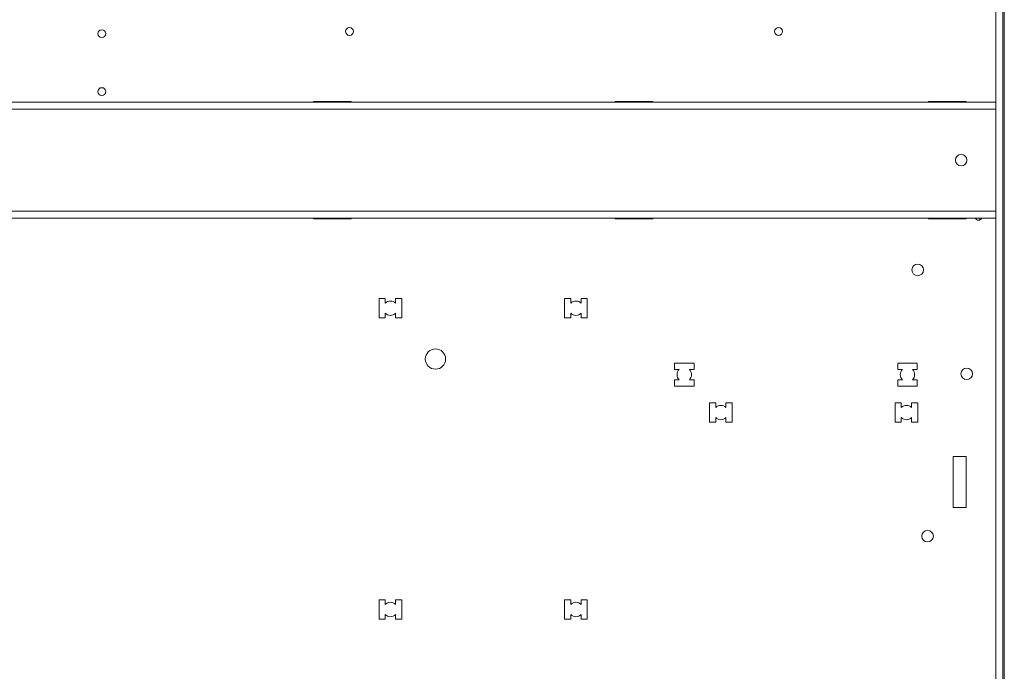
# Paper-space layout '_Bottom' of a CAD drawing. Units: millimetres. Extents: x -26 to 983, y -934 to 878.
# Drawn here: x 324 to 864, y -544 to -187 of the extents above; entities that cross this region are included whole.
import ezdxf

# ---------------------------------------------------------------- set-up
doc = ezdxf.new("R2010")
doc.units = ezdxf.units.MM

psp = doc.layouts.new('_Bottom')

# ---------------------------------------------------------------- linework, layer by layer
at = {"color": 7, "linetype": 'Continuous', "lineweight": 15}
for p, q in [((862.84, -85.48), (862.84, -841.69)), ((863.6, -87.86), (863.6, -842.93)), ((859.03, -830.68), (859.03, -144.98)), ((859.03, -231.81), (3.81, -231.81)), ((485.42, -231.81), (485.42, -231.43)), ((485.42, -231.43), (505.99, -231.43)), ((505.99, -231.43), (505.99, -231.81)), ((650.52, -231.43), (671.09, -231.43)), ((650.52, -231.81), (650.52, -231.43)), ((671.09, -231.43), (671.09, -231.81)), ((822.12, -231.43), (842.7, -231.43)), ((822.12, -231.81), (822.12, -231.43)), ((824.74, -231.43), (824.74, -231.81)), ((842.7, -231.43), (842.7, -231.81)), ((859.03, -235.62), (3.81, -235.62)), ((859.03, -291.5), (3.81, -291.5)), ((859.03, -295.31), (3.81, -295.31)), ((485.42, -295.69), (485.42, -295.31)), ((505.99, -295.69), (485.42, -295.69)), ((505.99, -295.31), (505.99, -295.69)), ((650.52, -295.69), (650.52, -295.31)), ((671.09, -295.69), (650.52, -295.69)), ((671.09, -295.31), (671.09, -295.69)), ((822.12, -295.69), (822.12, -295.31)), ((842.7, -295.69), (822.12, -295.69)), ((824.74, -295.31), (824.74, -295.69)), ((842.7, -295.31), (842.7, -295.69)), ((850.14, -295.31), (850.14, -296.37)), ((524.64, -339.35), (521.21, -339.35)), ((521.21, -339.35), (521.21, -350.02)), ((524.64, -341.91), (524.64, -339.35)), ((533.66, -339.35), (530.23, -339.35)), ((530.23, -339.35), (530.23, -341.91)), ((533.66, -350.02), (533.66, -339.35)), ((626.24, -339.35), (622.81, -339.35)), ((622.81, -339.35), (622.81, -350.02)), ((626.24, -341.91), (626.24, -339.35)), ((635.26, -339.35), (631.83, -339.35)), ((631.83, -339.35), (631.83, -341.91)), ((635.26, -350.02), (635.26, -339.35)), ((521.21, -350.02), (524.64, -350.02)), ((524.64, -350.02), (524.64, -347.46)), ((530.23, -347.46), (530.23, -350.02)), ((530.23, -350.02), (533.66, -350.02)), ((622.81, -350.02), (626.24, -350.02)), ((626.24, -350.02), (626.24, -347.46)), ((631.83, -347.46), (631.83, -350.02)), ((631.83, -350.02), (635.26, -350.02)), ((683.03, -374.83), (693.7, -374.83)), ((683.03, -378.26), (683.03, -374.83)), ((693.7, -374.83), (693.7, -378.26)), ((805.23, -374.83), (815.9, -374.83)), ((805.23, -378.26), (805.23, -374.83)), ((815.9, -374.83), (815.9, -378.26)), ((685.59, -378.26), (683.03, -378.26)), ((693.7, -378.26), (691.14, -378.26)), ((807.79, -378.26), (805.23, -378.26)), ((815.9, -378.26), (813.34, -378.26)), ((683.03, -387.28), (683.03, -383.85)), ((683.03, -383.85), (685.59, -383.85)), ((693.7, -387.28), (683.03, -387.28)), ((691.14, -383.85), (693.7, -383.85)), ((693.7, -383.85), (693.7, -387.28)), ((805.23, -387.28), (805.23, -383.85)), ((805.23, -383.85), (807.79, -383.85)), ((815.9, -387.28), (805.23, -387.28)), ((813.34, -383.85), (815.9, -383.85)), ((815.9, -383.85), (815.9, -387.28)), ((705.61, -396.5), (702.18, -396.5)), ((702.18, -396.5), (702.18, -407.17)), ((705.61, -399.06), (705.61, -396.5)), ((714.63, -396.5), (711.2, -396.5)), ((711.2, -396.5), (711.2, -399.06)), ((714.63, -407.17), (714.63, -396.5)), ((807.21, -396.5), (803.78, -396.5)), ((803.78, -396.5), (803.78, -407.17)), ((807.21, -399.06), (807.21, -396.5)), ((816.23, -396.5), (812.8, -396.5)), ((812.8, -396.5), (812.8, -399.06)), ((816.23, -407.17), (816.23, -396.5)), ((702.18, -407.17), (705.61, -407.17)), ((705.61, -407.17), (705.61, -404.61)), ((711.2, -404.61), (711.2, -407.17)), ((711.2, -407.17), (714.63, -407.17)), ((803.78, -407.17), (807.21, -407.17)), ((807.21, -407.17), (807.21, -404.61)), ((812.8, -404.61), (812.8, -407.17)), ((812.8, -407.17), (816.23, -407.17)), ((842.77, -425.82), (835.63, -425.82)), ((835.63, -425.82), (835.63, -453.91)), ((842.77, -453.91), (842.77, -425.82)), ((835.63, -453.91), (842.77, -453.91)), ((524.64, -504.35), (521.21, -504.35)), ((521.21, -504.35), (521.21, -515.02)), ((524.64, -506.91), (524.64, -504.35)), ((533.66, -504.35), (530.23, -504.35)), ((530.23, -504.35), (530.23, -506.91)), ((533.66, -515.02), (533.66, -504.35)), ((626.24, -504.35), (622.81, -504.35)), ((622.81, -504.35), (622.81, -515.02)), ((626.24, -506.91), (626.24, -504.35)), ((635.26, -504.35), (631.83, -504.35)), ((631.83, -504.35), (631.83, -506.91)), ((635.26, -515.02), (635.26, -504.35)), ((521.21, -515.02), (524.64, -515.02)), ((524.64, -515.02), (524.64, -512.46)), ((530.23, -512.46), (530.23, -515.02)), ((530.23, -515.02), (533.66, -515.02)), ((622.81, -515.02), (626.24, -515.02)), ((626.24, -515.02), (626.24, -512.46)), ((631.83, -512.46), (631.83, -515.02)), ((631.83, -515.02), (635.26, -515.02))]:
    psp.add_line(p, q, dxfattribs=at)
for centre, radius in [((369.42, -194.3), 2.16), ((505.04, -193.1), 2.16), ((739.99, -193.1), 2.16), ((369.42, -226.05), 2.16), ((839.98, -263.56), 3.17), ((816.19, -323.7), 3.17), ((552.09, -372.5), 5.55), ((843.03, -380.6), 3.17), ((821.56, -469.5), 3.18)]:
    psp.add_circle(centre, radius, dxfattribs=at)
for centre, radius, start, end in [((849.5, -294.36), 2.11, 206.8597, 333.1403), ((527.43, -344.69), 3.94, 44.7913, 135.2087), ((629.03, -344.69), 3.94, 44.7913, 135.2087), ((527.43, -344.69), 3.94, 224.7913, 315.2087), ((629.03, -344.69), 3.94, 224.7913, 315.2087), ((688.37, -381.06), 3.94, 134.7913, 225.2087), ((688.37, -381.06), 3.94, 314.7913, 45.2087), ((810.57, -381.06), 3.94, 134.7913, 225.2087), ((810.57, -381.06), 3.94, 314.7913, 45.2087), ((708.41, -401.84), 3.94, 44.7913, 135.2087), ((810.01, -401.84), 3.94, 44.7913, 135.2087), ((708.41, -401.84), 3.94, 224.7913, 315.2087), ((810.01, -401.84), 3.94, 224.7913, 315.2087), ((527.43, -509.69), 3.94, 44.7913, 135.2087), ((629.03, -509.69), 3.94, 44.7913, 135.2087), ((527.43, -509.69), 3.94, 224.7913, 315.2087), ((629.03, -509.69), 3.94, 224.7913, 315.2087)]:
    psp.add_arc(centre, radius, start, end, dxfattribs=at)

doc.saveas('drawing.dxf')
